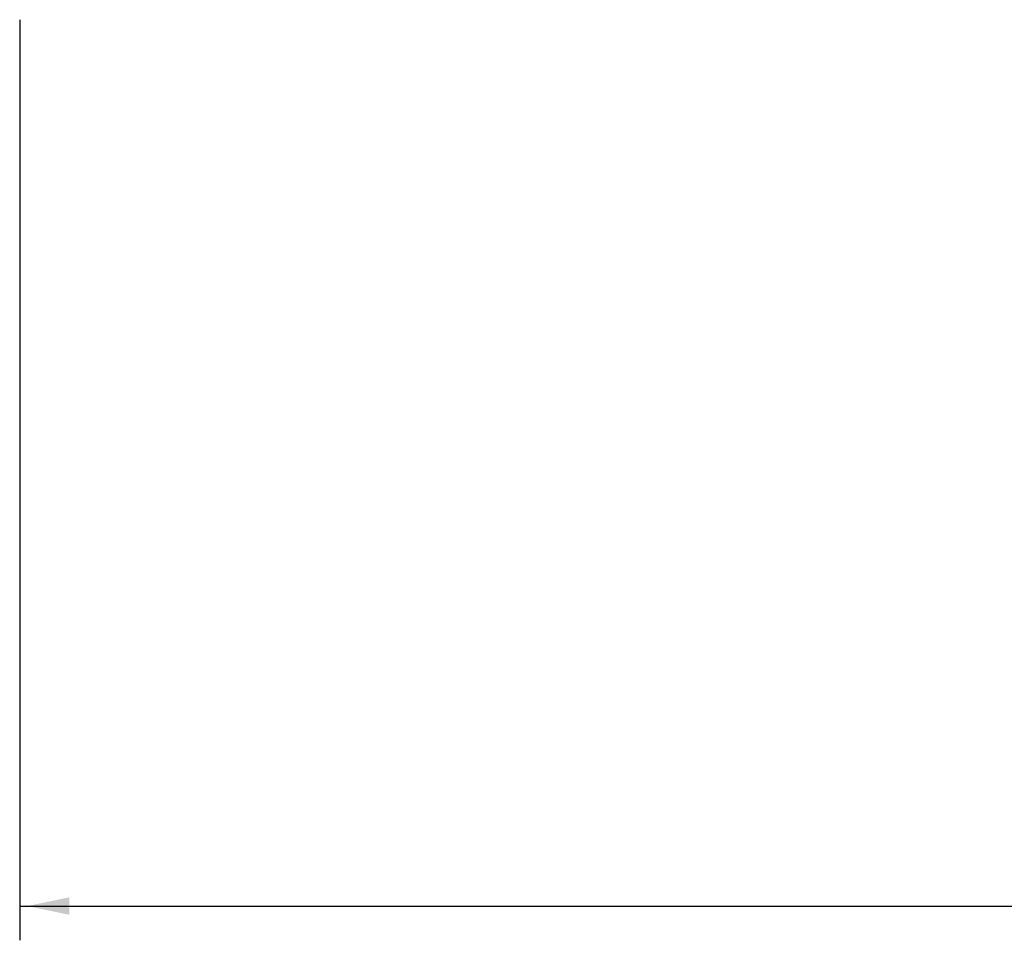
# Model space of a CAD drawing. Extents: x -40 to 0, y -27.8 to 27.7.
# Drawn here: x -31.1 to -28.5, y 6.8 to 9.2 of the extents above; entities that cross this region are included whole.
import ezdxf

# ---------------------------------------------------------------- set-up
doc = ezdxf.new("R2010")
doc.units = 0
doc.header["$MEASUREMENT"] = 0
doc.linetypes.add('C_SOLID_L', pattern=[0])
doc.linetypes.add('C_SOLID_M', pattern=[0])
doc.layers.get('0').update_dxf_attribs({"color": 8, "linetype": 'C_SOLID_M'})
doc.layers.add('DITTOS', color=7, linetype='C_SOLID_M')
doc.styles.get("Standard").update_dxf_attribs({"font": 'monotxt', "height": 0.164063})
doc.dimstyles.get("Standard").update_dxf_attribs({"dimtxt": 0.16, "dimasz": 0.18, "dimexe": 0.18, "dimexo": 0.06, "dimgap": 0.09, "dimtad": 1, "dimcen": 0.09, "dimazin": 3, "dimtfac": 1, "dimtix": 1, "dimtmove": 0, "dimatfit": 3, "dimtolj": 1, "dimtzin": 0})

# ---------------------------------------------------------------- blocks, each defined once
blk = doc.blocks.new('CCD_OARWF')
at = {"color": 0}
blk.add_solid([(0.1306, 0.023), (0.02, 0), (0.1306, -0.023)], dxfattribs=at).dxf.unprotected_set("ltscale", 0)
blk = doc.blocks.new('CCD_OARWFRT')
at = {"color": 0}
blk.add_solid([(0.1306, 0.023), (0.02, 0), (0.1306, -0.023)], dxfattribs=at).dxf.unprotected_set("ltscale", 0)
blk = doc.blocks.new('*D53')
at = {"color": 0}
for p, q in [((2.375, -8.5754), (2.375, -5.9279)), ((-23.7401, -5.9625), (-23.7401, -8.3836)), ((-23.7401, -8.2936), (-13.734, -8.2936)), ((-8.937, -8.2936), (2.375, -8.2936))]:
    blk.add_line(p, q, dxfattribs=at).dxf.unprotected_set("ltscale", 0)
at = {"color": 0, "linetype": 'C_SOLID_L'}
blk.add_blockref('CCD_OARWF', (-23.7401, -8.2936), dxfattribs=at).dxf.unprotected_set("ltscale", 0)
at = {"color": 0, "linetype": 'C_SOLID_L', "rotation": 179.9999999999998}
blk.add_blockref('CCD_OARWFRT', (2.375, -8.2936), dxfattribs=at).dxf.unprotected_set("ltscale", 0)
at = {"linetype": 'C_SOLID_L', "insert": (-13.6125, -8.4436), "char_height": 0.3, "attachment_point": 7}
blk.add_mtext('\\W1.20;ROUGH OPENING', dxfattribs=at).dxf.unprotected_set("ltscale", 0)
blk = doc.blocks.new('D_0008_')
at = {"linetype": 'CONTINUOUS'}
dim = blk.add_linear_dim(base=(-11.3355, -8.2936), p1=(2.375, -8.6629), p2=(-23.7401, -5.875), text='ROUGH OPENING', dimstyle='STANDARD', dxfattribs=at)
dim.commit()
dim.dimension.update_dxf_attribs({"geometry": '*D53', "text_midpoint": (-11.3355, -8.2936)})
dim.dimension.dxf.unprotected_set("ltscale", 0)

msp = doc.modelspace()

# ---------------------------------------------------------------- block references
at = {"layer": 'DITTOS', "linetype": 'CONTINUOUS'}
msp.add_blockref('D_0008_', (-7.3629, 15.1619), dxfattribs=at).dxf.unprotected_set("ltscale", 0)

doc.saveas('drawing.dxf')
